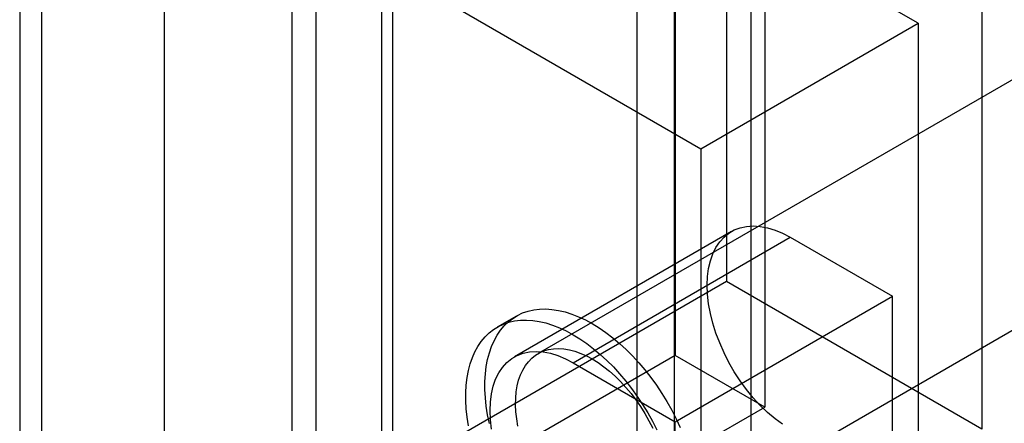
# Model space of a CAD drawing. Units: millimetres. Extents: x -245 to 3955, y -254 to 2716.
# Drawn here: x 3071 to 3098, y 2082 to 2093 of the extents above; entities that cross this region are included whole.
import ezdxf

# ---------------------------------------------------------------- set-up
doc = ezdxf.new("R2010")
doc.units = ezdxf.units.MM
doc.header["$LTSCALE"] = 2

msp = doc.modelspace()

# ---------------------------------------------------------------- linework, layer by layer
at = {"color": 7, "linetype": 'Continuous', "lineweight": 25}
for p, q in [((3071.063, 2186.844), (3071.063, 1755.711)), ((3071.678, 1754.854), (3071.678, 2185.987)), ((3071.063, 2185.13), (3071.063, 1753.996)), ((3089.169, 2116.122), (3089.169, 2069.591)), ((3079.27, 2063.877), (3079.27, 2115.225)), ((3091.291, 2114.898), (3091.291, 2068.367)), ((3081.391, 2062.652), (3081.391, 2114)), ((3090.619, 2107.378), (3090.619, 2086.148)), ((3089.205, 2105.337), (3089.205, 2084.107)), ((3091.679, 2103.908), (3091.679, 2082.678)), ((3097.69, 2103.296), (3097.69, 2082.066)), ((3089.169, 2099.383), (3089.169, 2052.852)), ((3078.598, 2099.214), (3078.598, 2077.984)), ((3079.27, 2047.138), (3079.27, 2098.486)), ((3075.062, 2098.397), (3089.912, 2089.825)), ((3075.062, 2098.397), (3075.062, 2077.167)), ((3091.291, 2098.159), (3091.291, 2051.628)), ((3081.073, 2097.785), (3081.073, 2076.555)), ((3095.922, 2093.295), (3088.144, 2097.785)), ((3088.144, 2097.785), (3088.144, 2076.555)), ((3081.391, 2045.913), (3081.391, 2097.261)), ((3089.912, 2089.825), (3095.922, 2093.295)), ((3095.922, 2093.295), (3095.922, 2072.065)), ((3099.549, 2092.319), (3085.407, 2084.155)), ((3089.912, 2089.825), (3089.912, 2068.595)), ((3090.762, 2087.535), (3084.751, 2084.066)), ((3086.376, 2083.905), (3092.387, 2087.374)), ((3092.387, 2087.374), (3095.215, 2085.742)), ((3088.406, 2078.959), (3102.549, 2087.123)), ((3090.619, 2086.148), (3075.062, 2077.167)), ((3097.69, 2082.066), (3090.619, 2086.148)), ((3089.205, 2082.272), (3095.215, 2085.742)), ((3095.215, 2080.434), (3095.215, 2085.742)), ((3084.807, 2085.194), (3084.276, 2084.888)), ((3089.205, 2084.107), (3078.598, 2077.984)), ((3091.679, 2082.678), (3089.205, 2084.107)), ((3086.376, 2083.905), (3089.205, 2082.272)), ((3081.073, 2076.555), (3091.679, 2082.678)), ((3089.205, 2076.964), (3089.205, 2082.272))]:
    msp.add_line(p, q, dxfattribs=at)
at = {"color": 7, "linetype": 'Continuous', "lineweight": 25, "flags": 128}
for points in [[(3092.175, 2082.201), (3091.964, 2082.356), (3091.758, 2082.531), (3091.556, 2082.725), (3091.362, 2082.936), (3091.177, 2083.163), (3091.002, 2083.402), (3090.838, 2083.653), (3090.688, 2083.913), (3090.553, 2084.18), (3090.433, 2084.452), (3090.329, 2084.725), (3090.244, 2084.999), (3090.176, 2085.27), (3090.128, 2085.537), (3090.098, 2085.797), (3090.088, 2086.047), (3090.098, 2086.287), (3090.128, 2086.512), (3090.176, 2086.723), (3090.244, 2086.916), (3090.329, 2087.091), (3090.433, 2087.246), (3090.553, 2087.379), (3090.688, 2087.489), (3090.838, 2087.576), (3091.002, 2087.638), (3091.177, 2087.675), (3091.362, 2087.688), (3091.556, 2087.674), (3091.758, 2087.636), (3091.964, 2087.573), (3092.175, 2087.486), (3092.387, 2087.374)], [(3084.059, 2082.225), (3084.011, 2082.465), (3083.975, 2082.702), (3083.95, 2082.934), (3083.938, 2083.161), (3083.938, 2083.381), (3083.95, 2083.593), (3083.975, 2083.797), (3084.011, 2083.992), (3084.059, 2084.176), (3084.119, 2084.35), (3084.191, 2084.513), (3084.273, 2084.663), (3084.367, 2084.801), (3084.471, 2084.925), (3084.585, 2085.036), (3084.708, 2085.132), (3084.84, 2085.213), (3084.981, 2085.28), (3085.13, 2085.331), (3085.286, 2085.367), (3085.449, 2085.387), (3085.618, 2085.391), (3085.792, 2085.379), (3085.971, 2085.352), (3086.153, 2085.309), (3086.339, 2085.251), (3086.527, 2085.178), (3086.716, 2085.089), (3086.907, 2084.987)], [(3083.481, 2082.159), (3083.444, 2082.396), (3083.42, 2082.628), (3083.408, 2082.855), (3083.408, 2083.074), (3083.42, 2083.287), (3083.444, 2083.491), (3083.481, 2083.686), (3083.529, 2083.87), (3083.589, 2084.044), (3083.661, 2084.207), (3083.743, 2084.357), (3083.837, 2084.495), (3083.94, 2084.619), (3084.054, 2084.73), (3084.178, 2084.826), (3084.31, 2084.907), (3084.451, 2084.974), (3084.6, 2085.025), (3084.756, 2085.06), (3084.919, 2085.08), (3085.088, 2085.085), (3085.262, 2085.073), (3085.44, 2085.046), (3085.623, 2085.003), (3085.808, 2084.945), (3085.996, 2084.871), (3086.186, 2084.783), (3086.376, 2084.68)], [(3086.907, 2084.987), (3087.097, 2084.87), (3087.286, 2084.739), (3087.474, 2084.596), (3087.66, 2084.44), (3087.842, 2084.272), (3088.021, 2084.093), (3088.195, 2083.903), (3088.364, 2083.704), (3088.527, 2083.496), (3088.683, 2083.28), (3088.832, 2083.057), (3088.973, 2082.828), (3089.105, 2082.594), (3089.228, 2082.355), (3089.342, 2082.113)], [(3086.376, 2084.68), (3086.566, 2084.564), (3086.756, 2084.433), (3086.944, 2084.289), (3087.13, 2084.133), (3087.312, 2083.965), (3087.491, 2083.786), (3087.665, 2083.597), (3087.834, 2083.398), (3087.996, 2083.19), (3088.152, 2082.974), (3088.301, 2082.751), (3088.442, 2082.522), (3088.575, 2082.287), (3088.698, 2082.049)], [(3084.849, 2082.148), (3084.816, 2082.349), (3084.795, 2082.545), (3084.786, 2082.735), (3084.789, 2082.919), (3084.804, 2083.095), (3084.831, 2083.262), (3084.87, 2083.419), (3084.921, 2083.565), (3084.983, 2083.7), (3085.056, 2083.823), (3085.14, 2083.933), (3085.234, 2084.029), (3085.337, 2084.111), (3085.45, 2084.179), (3085.57, 2084.231), (3085.699, 2084.268), (3085.834, 2084.29), (3085.976, 2084.296), (3086.123, 2084.286), (3086.274, 2084.26), (3086.429, 2084.22), (3086.587, 2084.163), (3086.746, 2084.092), (3086.907, 2084.007)], [(3084.117, 2082.067), (3084.088, 2082.327), (3084.078, 2082.578), (3084.088, 2082.817), (3084.117, 2083.043), (3084.166, 2083.253), (3084.233, 2083.447), (3084.319, 2083.621), (3084.422, 2083.776), (3084.542, 2083.909), (3084.678, 2084.019), (3084.828, 2084.106), (3084.991, 2084.168), (3085.166, 2084.206), (3085.352, 2084.218), (3085.546, 2084.205), (3085.747, 2084.166), (3085.954, 2084.103), (3086.164, 2084.016), (3086.376, 2083.905)], [(3086.907, 2084.007), (3087.067, 2083.907), (3087.226, 2083.794), (3087.384, 2083.668), (3087.539, 2083.53), (3087.69, 2083.381), (3087.837, 2083.221), (3087.979, 2083.052), (3088.114, 2082.874), (3088.243, 2082.689), (3088.363, 2082.497), (3088.476, 2082.299), (3088.579, 2082.098)]]:
    msp.add_lwpolyline(points, dxfattribs=at)

doc.saveas('drawing.dxf')
